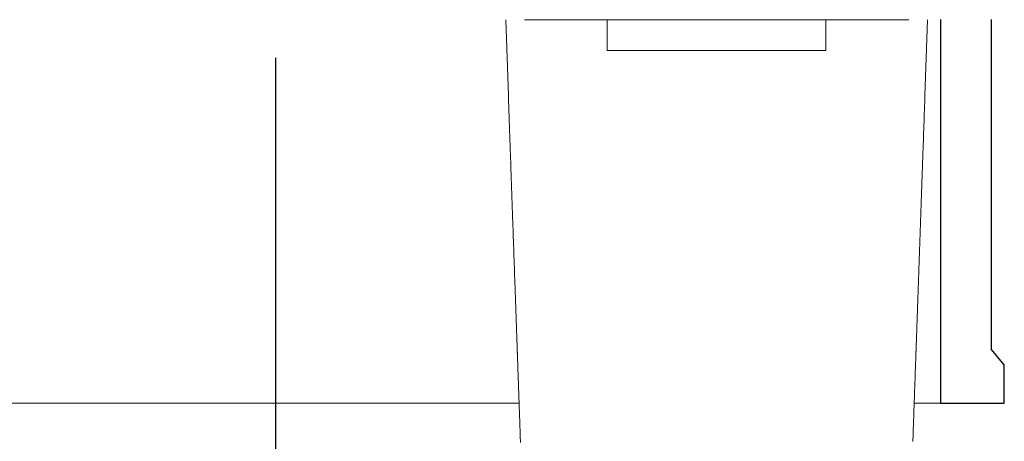
# Model space of a CAD drawing. Extents: x 0 to 1386, y 0 to 2243.
# Drawn here: x 1172 to 1192, y 1157 to 1166 of the extents above; entities that cross this region are included whole.
import ezdxf

# ---------------------------------------------------------------- set-up
doc = ezdxf.new("R2010")
doc.units = 0
for name, color, linetype in [('YKK_11', 7, 'CONTINUOUS'), ('YKK_12', 2, 'CONTINUOUS'), ('YKK_13', 4, 'CONTINUOUS'), ('YKK_D', 6, 'CONTINUOUS')]:
    doc.layers.add(name, color=color, linetype=linetype)

msp = doc.modelspace()

# ---------------------------------------------------------------- linework, layer by layer
at = {"layer": 'YKK_11', "color": 7, "linetype": 'Continuous', "lineweight": 30, "ltscale": 0.5}
for p, q in [((1190.456, 1165.683), (1190.456, 1158.183)), ((1191.456, 1159.228), (1191.456, 1165.683)), ((1191.581, 1159.08), (1191.456, 1159.228)), ((1191.706, 1158.933), (1191.581, 1159.08)), ((1191.706, 1158.183), (1191.706, 1158.933)), ((1190.456, 1158.183), (1191.706, 1158.183))]:
    msp.add_line(p, q, dxfattribs=at)
at = {"layer": 'YKK_12', "color": 2, "linetype": 'Continuous', "lineweight": 13, "ltscale": 1.5}
for p, q in [((1182.218, 1158.183), (1039.635, 1158.183)), ((1190.706, 1158.183), (1189.944, 1158.183))]:
    msp.add_line(p, q, dxfattribs=at)
at = {"layer": 'YKK_13', "color": 4, "linetype": 'Continuous', "lineweight": 13}
for p, q in [((1182.008, 1164.199), (1181.956, 1165.682)), ((1183.943, 1165.682), (1182.326, 1165.682)), ((1183.943, 1165.082), (1183.943, 1165.682)), ((1188.219, 1165.682), (1183.943, 1165.682)), ((1187.956, 1165.682), (1187.956, 1165.683)), ((1188.219, 1165.682), (1188.219, 1165.082)), ((1189.836, 1165.682), (1188.219, 1165.682)), ((1190.206, 1165.682), (1190.154, 1164.199)), ((1188.219, 1165.082), (1183.943, 1165.082)), ((1182.009, 1164.161), (1182.008, 1164.199)), ((1182.01, 1164.123), (1182.009, 1164.161)), ((1182.012, 1164.086), (1182.01, 1164.123)), ((1190.152, 1164.123), (1190.15, 1164.086)), ((1190.153, 1164.161), (1190.152, 1164.123)), ((1190.154, 1164.199), (1190.153, 1164.161)), ((1182.013, 1164.048), (1182.012, 1164.086)), ((1182.014, 1164.01), (1182.013, 1164.048)), ((1182.016, 1163.972), (1182.014, 1164.01)), ((1182.017, 1163.935), (1182.016, 1163.972)), ((1182.018, 1163.897), (1182.017, 1163.935)), ((1190.145, 1163.935), (1190.144, 1163.897)), ((1190.146, 1163.972), (1190.145, 1163.935)), ((1190.148, 1164.01), (1190.146, 1163.972)), ((1190.149, 1164.048), (1190.148, 1164.01)), ((1190.15, 1164.086), (1190.149, 1164.048)), ((1182.02, 1163.859), (1182.018, 1163.897)), ((1182.021, 1163.821), (1182.02, 1163.859)), ((1182.022, 1163.784), (1182.021, 1163.821)), ((1182.024, 1163.746), (1182.022, 1163.784)), ((1182.025, 1163.708), (1182.024, 1163.746)), ((1190.138, 1163.746), (1190.137, 1163.708)), ((1190.14, 1163.784), (1190.138, 1163.746)), ((1190.141, 1163.821), (1190.14, 1163.784)), ((1190.142, 1163.859), (1190.141, 1163.821)), ((1190.144, 1163.897), (1190.142, 1163.859)), ((1182.026, 1163.671), (1182.025, 1163.708)), ((1182.028, 1163.633), (1182.026, 1163.671)), ((1182.029, 1163.595), (1182.028, 1163.633)), ((1182.03, 1163.557), (1182.029, 1163.595)), ((1182.032, 1163.52), (1182.03, 1163.557)), ((1190.132, 1163.557), (1190.13, 1163.52)), ((1190.133, 1163.595), (1190.132, 1163.557)), ((1190.134, 1163.633), (1190.133, 1163.595)), ((1190.136, 1163.671), (1190.134, 1163.633)), ((1190.137, 1163.708), (1190.136, 1163.671)), ((1182.033, 1163.482), (1182.032, 1163.52)), ((1182.034, 1163.444), (1182.033, 1163.482)), ((1182.035, 1163.407), (1182.034, 1163.444)), ((1182.037, 1163.369), (1182.035, 1163.407)), ((1182.038, 1163.331), (1182.037, 1163.369)), ((1190.125, 1163.369), (1190.124, 1163.331)), ((1190.127, 1163.407), (1190.125, 1163.369)), ((1190.128, 1163.444), (1190.127, 1163.407)), ((1190.129, 1163.482), (1190.128, 1163.444)), ((1190.13, 1163.52), (1190.129, 1163.482)), ((1182.039, 1163.293), (1182.038, 1163.331)), ((1182.041, 1163.256), (1182.039, 1163.293)), ((1182.042, 1163.218), (1182.041, 1163.256)), ((1182.043, 1163.18), (1182.042, 1163.218)), ((1182.045, 1163.143), (1182.043, 1163.18)), ((1190.119, 1163.18), (1190.117, 1163.143)), ((1190.12, 1163.218), (1190.119, 1163.18)), ((1190.121, 1163.256), (1190.12, 1163.218)), ((1190.123, 1163.293), (1190.121, 1163.256)), ((1190.124, 1163.331), (1190.123, 1163.293)), ((1182.046, 1163.105), (1182.045, 1163.143)), ((1182.047, 1163.067), (1182.046, 1163.105)), ((1182.049, 1163.03), (1182.047, 1163.067)), ((1182.05, 1162.992), (1182.049, 1163.03)), ((1182.051, 1162.954), (1182.05, 1162.992)), ((1182.053, 1162.917), (1182.051, 1162.954)), ((1190.111, 1162.954), (1190.109, 1162.917)), ((1190.112, 1162.992), (1190.111, 1162.954)), ((1190.113, 1163.03), (1190.112, 1162.992)), ((1190.115, 1163.067), (1190.113, 1163.03)), ((1190.116, 1163.105), (1190.115, 1163.067)), ((1190.117, 1163.143), (1190.116, 1163.105)), ((1182.054, 1162.879), (1182.053, 1162.917)), ((1182.055, 1162.841), (1182.054, 1162.879)), ((1182.057, 1162.803), (1182.055, 1162.841)), ((1182.058, 1162.766), (1182.057, 1162.803)), ((1182.059, 1162.728), (1182.058, 1162.766)), ((1190.104, 1162.766), (1190.103, 1162.728)), ((1190.105, 1162.803), (1190.104, 1162.766)), ((1190.107, 1162.841), (1190.105, 1162.803)), ((1190.108, 1162.879), (1190.107, 1162.841)), ((1190.109, 1162.917), (1190.108, 1162.879)), ((1182.06, 1162.69), (1182.059, 1162.728)), ((1182.062, 1162.653), (1182.06, 1162.69)), ((1182.063, 1162.615), (1182.062, 1162.653)), ((1182.064, 1162.577), (1182.063, 1162.615)), ((1182.066, 1162.54), (1182.064, 1162.577)), ((1190.098, 1162.577), (1190.096, 1162.54)), ((1190.099, 1162.615), (1190.098, 1162.577)), ((1190.1, 1162.653), (1190.099, 1162.615)), ((1190.102, 1162.69), (1190.1, 1162.653)), ((1190.103, 1162.728), (1190.102, 1162.69)), ((1182.067, 1162.502), (1182.066, 1162.54)), ((1182.068, 1162.464), (1182.067, 1162.502)), ((1182.07, 1162.427), (1182.068, 1162.464)), ((1182.071, 1162.389), (1182.07, 1162.427)), ((1182.072, 1162.351), (1182.071, 1162.389)), ((1190.091, 1162.389), (1190.09, 1162.351)), ((1190.092, 1162.427), (1190.091, 1162.389)), ((1190.094, 1162.464), (1190.092, 1162.427)), ((1190.095, 1162.502), (1190.094, 1162.464)), ((1190.096, 1162.54), (1190.095, 1162.502)), ((1182.074, 1162.314), (1182.072, 1162.351)), ((1182.075, 1162.276), (1182.074, 1162.314)), ((1182.076, 1162.238), (1182.075, 1162.276)), ((1182.078, 1162.201), (1182.076, 1162.238)), ((1182.079, 1162.163), (1182.078, 1162.201)), ((1190.084, 1162.201), (1190.083, 1162.163)), ((1190.086, 1162.238), (1190.084, 1162.201)), ((1190.087, 1162.276), (1190.086, 1162.238)), ((1190.088, 1162.314), (1190.087, 1162.276)), ((1190.09, 1162.351), (1190.088, 1162.314)), ((1182.08, 1162.125), (1182.079, 1162.163)), ((1182.082, 1162.088), (1182.08, 1162.125)), ((1182.083, 1162.05), (1182.082, 1162.088)), ((1182.084, 1162.013), (1182.083, 1162.05)), ((1182.085, 1161.975), (1182.084, 1162.013)), ((1190.078, 1162.013), (1190.077, 1161.975)), ((1190.079, 1162.05), (1190.078, 1162.013)), ((1190.08, 1162.088), (1190.079, 1162.05)), ((1190.082, 1162.125), (1190.08, 1162.088)), ((1190.083, 1162.163), (1190.082, 1162.125)), ((1182.087, 1161.937), (1182.085, 1161.975)), ((1182.088, 1161.9), (1182.087, 1161.937)), ((1182.089, 1161.862), (1182.088, 1161.9)), ((1182.091, 1161.824), (1182.089, 1161.862)), ((1182.092, 1161.787), (1182.091, 1161.824)), ((1190.071, 1161.824), (1190.07, 1161.787)), ((1190.073, 1161.862), (1190.071, 1161.824)), ((1190.074, 1161.9), (1190.073, 1161.862)), ((1190.075, 1161.937), (1190.074, 1161.9)), ((1190.077, 1161.975), (1190.075, 1161.937)), ((1182.093, 1161.749), (1182.092, 1161.787)), ((1182.095, 1161.711), (1182.093, 1161.749)), ((1182.096, 1161.674), (1182.095, 1161.711)), ((1182.097, 1161.636), (1182.096, 1161.674)), ((1182.099, 1161.598), (1182.097, 1161.636)), ((1190.065, 1161.636), (1190.063, 1161.598)), ((1190.066, 1161.674), (1190.065, 1161.636)), ((1190.067, 1161.711), (1190.066, 1161.674)), ((1190.069, 1161.749), (1190.067, 1161.711)), ((1190.07, 1161.787), (1190.069, 1161.749)), ((1182.1, 1161.561), (1182.099, 1161.598)), ((1182.101, 1161.523), (1182.1, 1161.561)), ((1182.103, 1161.486), (1182.101, 1161.523)), ((1182.104, 1161.448), (1182.103, 1161.486)), ((1182.105, 1161.41), (1182.104, 1161.448)), ((1190.058, 1161.448), (1190.057, 1161.41)), ((1190.059, 1161.486), (1190.058, 1161.448)), ((1190.061, 1161.523), (1190.059, 1161.486)), ((1190.062, 1161.561), (1190.061, 1161.523)), ((1190.063, 1161.598), (1190.062, 1161.561)), ((1182.107, 1161.373), (1182.105, 1161.41)), ((1182.108, 1161.335), (1182.107, 1161.373)), ((1182.109, 1161.297), (1182.108, 1161.335)), ((1182.11, 1161.26), (1182.109, 1161.297)), ((1182.112, 1161.222), (1182.11, 1161.26)), ((1182.113, 1161.185), (1182.112, 1161.222)), ((1190.05, 1161.222), (1190.049, 1161.185)), ((1190.052, 1161.26), (1190.05, 1161.222)), ((1190.053, 1161.297), (1190.052, 1161.26)), ((1190.054, 1161.335), (1190.053, 1161.297)), ((1190.055, 1161.373), (1190.054, 1161.335)), ((1190.057, 1161.41), (1190.055, 1161.373)), ((1182.114, 1161.147), (1182.113, 1161.185)), ((1182.116, 1161.109), (1182.114, 1161.147)), ((1182.117, 1161.072), (1182.116, 1161.109)), ((1182.118, 1161.034), (1182.117, 1161.072)), ((1182.12, 1160.997), (1182.118, 1161.034)), ((1190.044, 1161.034), (1190.042, 1160.997)), ((1190.045, 1161.072), (1190.044, 1161.034)), ((1190.046, 1161.109), (1190.045, 1161.072)), ((1190.048, 1161.147), (1190.046, 1161.109)), ((1190.049, 1161.185), (1190.048, 1161.147)), ((1182.121, 1160.959), (1182.12, 1160.997)), ((1182.122, 1160.921), (1182.121, 1160.959)), ((1182.124, 1160.884), (1182.122, 1160.921)), ((1182.125, 1160.846), (1182.124, 1160.884)), ((1182.126, 1160.809), (1182.125, 1160.846)), ((1190.037, 1160.846), (1190.036, 1160.809)), ((1190.038, 1160.884), (1190.037, 1160.846)), ((1190.04, 1160.921), (1190.038, 1160.884)), ((1190.041, 1160.959), (1190.04, 1160.921)), ((1190.042, 1160.997), (1190.041, 1160.959)), ((1182.128, 1160.771), (1182.126, 1160.809)), ((1182.129, 1160.733), (1182.128, 1160.771)), ((1182.13, 1160.696), (1182.129, 1160.733)), ((1182.131, 1160.658), (1182.13, 1160.696)), ((1182.133, 1160.621), (1182.131, 1160.658)), ((1190.031, 1160.658), (1190.029, 1160.621)), ((1190.032, 1160.696), (1190.031, 1160.658)), ((1190.033, 1160.733), (1190.032, 1160.696)), ((1190.034, 1160.771), (1190.033, 1160.733)), ((1190.036, 1160.809), (1190.034, 1160.771)), ((1182.134, 1160.583), (1182.133, 1160.621)), ((1182.135, 1160.545), (1182.134, 1160.583)), ((1182.137, 1160.508), (1182.135, 1160.545)), ((1182.138, 1160.47), (1182.137, 1160.508)), ((1182.139, 1160.433), (1182.138, 1160.47)), ((1190.024, 1160.47), (1190.023, 1160.433)), ((1190.025, 1160.508), (1190.024, 1160.47)), ((1190.027, 1160.545), (1190.025, 1160.508)), ((1190.028, 1160.583), (1190.027, 1160.545)), ((1190.029, 1160.621), (1190.028, 1160.583)), ((1182.141, 1160.395), (1182.139, 1160.433)), ((1182.142, 1160.358), (1182.141, 1160.395)), ((1182.143, 1160.32), (1182.142, 1160.358)), ((1182.145, 1160.282), (1182.143, 1160.32)), ((1182.146, 1160.245), (1182.145, 1160.282)), ((1190.017, 1160.282), (1190.016, 1160.245)), ((1190.019, 1160.32), (1190.017, 1160.282)), ((1190.02, 1160.358), (1190.019, 1160.32)), ((1190.021, 1160.395), (1190.02, 1160.358)), ((1190.023, 1160.433), (1190.021, 1160.395)), ((1182.147, 1160.207), (1182.146, 1160.245)), ((1182.149, 1160.17), (1182.147, 1160.207)), ((1182.15, 1160.132), (1182.149, 1160.17)), ((1182.151, 1160.095), (1182.15, 1160.132)), ((1182.152, 1160.057), (1182.151, 1160.095)), ((1190.011, 1160.095), (1190.01, 1160.057)), ((1190.012, 1160.132), (1190.011, 1160.095)), ((1190.013, 1160.17), (1190.012, 1160.132)), ((1190.015, 1160.207), (1190.013, 1160.17)), ((1190.016, 1160.245), (1190.015, 1160.207)), ((1182.154, 1160.019), (1182.152, 1160.057)), ((1182.155, 1159.982), (1182.154, 1160.019)), ((1182.156, 1159.944), (1182.155, 1159.982)), ((1182.158, 1159.907), (1182.156, 1159.944)), ((1182.159, 1159.869), (1182.158, 1159.907)), ((1190.004, 1159.907), (1190.003, 1159.869)), ((1190.006, 1159.944), (1190.004, 1159.907)), ((1190.007, 1159.982), (1190.006, 1159.944)), ((1190.008, 1160.019), (1190.007, 1159.982)), ((1190.01, 1160.057), (1190.008, 1160.019)), ((1182.16, 1159.832), (1182.159, 1159.869)), ((1182.162, 1159.794), (1182.16, 1159.832)), ((1182.163, 1159.757), (1182.162, 1159.794)), ((1182.164, 1159.719), (1182.163, 1159.757)), ((1182.166, 1159.681), (1182.164, 1159.719)), ((1182.167, 1159.644), (1182.166, 1159.681)), ((1189.996, 1159.681), (1189.995, 1159.644)), ((1189.998, 1159.719), (1189.996, 1159.681)), ((1189.999, 1159.757), (1189.998, 1159.719)), ((1190, 1159.794), (1189.999, 1159.757)), ((1190.002, 1159.832), (1190, 1159.794)), ((1190.003, 1159.869), (1190.002, 1159.832)), ((1182.168, 1159.606), (1182.167, 1159.644)), ((1182.169, 1159.569), (1182.168, 1159.606)), ((1182.171, 1159.531), (1182.169, 1159.569)), ((1182.172, 1159.494), (1182.171, 1159.531)), ((1182.173, 1159.456), (1182.172, 1159.494)), ((1189.99, 1159.494), (1189.989, 1159.456)), ((1189.991, 1159.531), (1189.99, 1159.494)), ((1189.993, 1159.569), (1189.991, 1159.531)), ((1189.994, 1159.606), (1189.993, 1159.569)), ((1189.995, 1159.644), (1189.994, 1159.606)), ((1182.175, 1159.419), (1182.173, 1159.456)), ((1182.175, 1159.417), (1182.175, 1159.419)), ((1182.175, 1159.414), (1182.175, 1159.417)), ((1182.175, 1159.412), (1182.175, 1159.414)), ((1182.175, 1159.41), (1182.175, 1159.412)), ((1182.175, 1159.408), (1182.175, 1159.41)), ((1182.175, 1159.406), (1182.175, 1159.408)), ((1182.175, 1159.404), (1182.175, 1159.406)), ((1182.175, 1159.402), (1182.175, 1159.404)), ((1182.175, 1159.399), (1182.175, 1159.402)), ((1182.175, 1159.397), (1182.175, 1159.399)), ((1182.176, 1159.395), (1182.175, 1159.397)), ((1182.176, 1159.393), (1182.176, 1159.395)), ((1182.176, 1159.391), (1182.176, 1159.393)), ((1182.176, 1159.389), (1182.176, 1159.391)), ((1182.176, 1159.387), (1182.176, 1159.389)), ((1182.176, 1159.385), (1182.176, 1159.387)), ((1182.176, 1159.382), (1182.176, 1159.385)), ((1182.176, 1159.38), (1182.176, 1159.382)), ((1182.176, 1159.378), (1182.176, 1159.38)), ((1182.176, 1159.376), (1182.176, 1159.378)), ((1182.176, 1159.374), (1182.176, 1159.376)), ((1182.176, 1159.372), (1182.176, 1159.374)), ((1182.176, 1159.37), (1182.176, 1159.372)), ((1182.177, 1159.368), (1182.176, 1159.37)), ((1182.177, 1159.366), (1182.177, 1159.368)), ((1182.177, 1159.364), (1182.177, 1159.366)), ((1182.177, 1159.361), (1182.177, 1159.364)), ((1182.177, 1159.359), (1182.177, 1159.361)), ((1182.177, 1159.357), (1182.177, 1159.359)), ((1182.177, 1159.355), (1182.177, 1159.357)), ((1182.177, 1159.353), (1182.177, 1159.355)), ((1182.177, 1159.351), (1182.177, 1159.353)), ((1182.177, 1159.349), (1182.177, 1159.351)), ((1182.177, 1159.347), (1182.177, 1159.349)), ((1182.177, 1159.345), (1182.177, 1159.347)), ((1182.177, 1159.343), (1182.177, 1159.345)), ((1182.177, 1159.341), (1182.177, 1159.343)), ((1182.178, 1159.339), (1182.177, 1159.341)), ((1182.178, 1159.337), (1182.178, 1159.339)), ((1182.178, 1159.335), (1182.178, 1159.337)), ((1182.178, 1159.332), (1182.178, 1159.335)), ((1182.178, 1159.33), (1182.178, 1159.332)), ((1182.178, 1159.328), (1182.178, 1159.33)), ((1182.178, 1159.326), (1182.178, 1159.328)), ((1182.178, 1159.324), (1182.178, 1159.326)), ((1182.178, 1159.322), (1182.178, 1159.324)), ((1182.178, 1159.32), (1182.178, 1159.322)), ((1182.178, 1159.318), (1182.178, 1159.32)), ((1182.178, 1159.316), (1182.178, 1159.318)), ((1182.178, 1159.314), (1182.178, 1159.316)), ((1182.178, 1159.312), (1182.178, 1159.314)), ((1182.179, 1159.31), (1182.178, 1159.312)), ((1182.179, 1159.308), (1182.179, 1159.31)), ((1182.179, 1159.306), (1182.179, 1159.308)), ((1182.179, 1159.304), (1182.179, 1159.306)), ((1182.179, 1159.302), (1182.179, 1159.304)), ((1182.179, 1159.3), (1182.179, 1159.302)), ((1182.179, 1159.298), (1182.179, 1159.3)), ((1182.179, 1159.296), (1182.179, 1159.298)), ((1182.179, 1159.294), (1182.179, 1159.296)), ((1189.985, 1159.34), (1189.982, 1159.254)), ((1189.984, 1159.312), (1189.983, 1159.309)), ((1189.983, 1159.309), (1189.983, 1159.307)), ((1189.983, 1159.307), (1189.983, 1159.304)), ((1189.983, 1159.304), (1189.983, 1159.301)), ((1189.983, 1159.301), (1189.983, 1159.298)), ((1189.983, 1159.298), (1189.983, 1159.296)), ((1189.983, 1159.296), (1189.983, 1159.293)), ((1189.985, 1159.342), (1189.984, 1159.339)), ((1189.984, 1159.339), (1189.984, 1159.337)), ((1189.984, 1159.337), (1189.984, 1159.334)), ((1189.984, 1159.334), (1189.984, 1159.331)), ((1189.984, 1159.331), (1189.984, 1159.328)), ((1189.984, 1159.328), (1189.984, 1159.326)), ((1189.984, 1159.326), (1189.984, 1159.323)), ((1189.984, 1159.323), (1189.984, 1159.32)), ((1189.984, 1159.32), (1189.984, 1159.317)), ((1189.984, 1159.317), (1189.984, 1159.315)), ((1189.984, 1159.315), (1189.984, 1159.312)), ((1189.986, 1159.37), (1189.985, 1159.367)), ((1189.985, 1159.367), (1189.985, 1159.365)), ((1189.985, 1159.365), (1189.985, 1159.362)), ((1189.985, 1159.362), (1189.985, 1159.359)), ((1189.985, 1159.359), (1189.985, 1159.356)), ((1189.985, 1159.356), (1189.985, 1159.353)), ((1189.985, 1159.353), (1189.985, 1159.351)), ((1189.985, 1159.351), (1189.985, 1159.348)), ((1189.985, 1159.348), (1189.985, 1159.345)), ((1189.985, 1159.345), (1189.985, 1159.342)), ((1189.987, 1159.399), (1189.986, 1159.396)), ((1189.986, 1159.396), (1189.986, 1159.393)), ((1189.986, 1159.393), (1189.986, 1159.39)), ((1189.986, 1159.39), (1189.986, 1159.387)), ((1189.986, 1159.387), (1189.986, 1159.384)), ((1189.986, 1159.384), (1189.986, 1159.382)), ((1189.986, 1159.382), (1189.986, 1159.379)), ((1189.986, 1159.379), (1189.986, 1159.376)), ((1189.986, 1159.376), (1189.986, 1159.373)), ((1189.986, 1159.373), (1189.986, 1159.37)), ((1189.989, 1159.456), (1189.987, 1159.419)), ((1189.987, 1159.419), (1189.987, 1159.416)), ((1189.987, 1159.416), (1189.987, 1159.413)), ((1189.987, 1159.413), (1189.987, 1159.41)), ((1189.987, 1159.41), (1189.987, 1159.407)), ((1189.987, 1159.407), (1189.987, 1159.404)), ((1189.987, 1159.404), (1189.987, 1159.401)), ((1189.987, 1159.401), (1189.987, 1159.399)), ((1182.179, 1159.292), (1182.179, 1159.294)), ((1182.179, 1159.29), (1182.179, 1159.292)), ((1182.179, 1159.288), (1182.179, 1159.29)), ((1182.179, 1159.286), (1182.179, 1159.288)), ((1182.179, 1159.284), (1182.179, 1159.286)), ((1182.18, 1159.282), (1182.179, 1159.284)), ((1182.18, 1159.28), (1182.18, 1159.282)), ((1182.18, 1159.278), (1182.18, 1159.28)), ((1182.18, 1159.276), (1182.18, 1159.278)), ((1182.18, 1159.274), (1182.18, 1159.276)), ((1182.18, 1159.272), (1182.18, 1159.274)), ((1182.18, 1159.27), (1182.18, 1159.272)), ((1182.18, 1159.268), (1182.18, 1159.27)), ((1182.18, 1159.266), (1182.18, 1159.268)), ((1182.18, 1159.264), (1182.18, 1159.266)), ((1182.18, 1159.262), (1182.18, 1159.264)), ((1182.18, 1159.26), (1182.18, 1159.262)), ((1182.18, 1159.258), (1182.18, 1159.26)), ((1182.18, 1159.256), (1182.18, 1159.258)), ((1182.18, 1159.254), (1182.18, 1159.256)), ((1182.181, 1159.253), (1182.18, 1159.254)), ((1182.181, 1159.251), (1182.181, 1159.253)), ((1182.181, 1159.249), (1182.181, 1159.251)), ((1182.181, 1159.247), (1182.181, 1159.249)), ((1182.181, 1159.245), (1182.181, 1159.247)), ((1182.181, 1159.243), (1182.181, 1159.245)), ((1182.181, 1159.241), (1182.181, 1159.243)), ((1182.181, 1159.239), (1182.181, 1159.241)), ((1182.181, 1159.237), (1182.181, 1159.239)), ((1182.181, 1159.235), (1182.181, 1159.237)), ((1182.181, 1159.233), (1182.181, 1159.235)), ((1182.181, 1159.232), (1182.181, 1159.233)), ((1182.181, 1159.23), (1182.181, 1159.232)), ((1182.181, 1159.228), (1182.181, 1159.23)), ((1182.181, 1159.226), (1182.181, 1159.228)), ((1182.182, 1159.224), (1182.181, 1159.226)), ((1182.182, 1159.222), (1182.182, 1159.224)), ((1182.182, 1159.22), (1182.182, 1159.222)), ((1182.182, 1159.219), (1182.182, 1159.22)), ((1182.182, 1159.217), (1182.182, 1159.219)), ((1182.182, 1159.215), (1182.182, 1159.217)), ((1182.182, 1159.213), (1182.182, 1159.215)), ((1182.182, 1159.211), (1182.182, 1159.213)), ((1182.182, 1159.209), (1182.182, 1159.211)), ((1182.182, 1159.208), (1182.182, 1159.209)), ((1182.182, 1159.206), (1182.182, 1159.208)), ((1182.182, 1159.204), (1182.182, 1159.206)), ((1182.182, 1159.202), (1182.182, 1159.204)), ((1182.182, 1159.2), (1182.182, 1159.202)), ((1182.182, 1159.199), (1182.182, 1159.2)), ((1182.182, 1159.197), (1182.182, 1159.199)), ((1182.183, 1159.195), (1182.182, 1159.197)), ((1182.183, 1159.193), (1182.183, 1159.195)), ((1182.183, 1159.191), (1182.183, 1159.193)), ((1182.183, 1159.19), (1182.183, 1159.191)), ((1182.183, 1159.188), (1182.183, 1159.19)), ((1182.183, 1159.186), (1182.183, 1159.188)), ((1182.183, 1159.184), (1182.183, 1159.186)), ((1182.183, 1159.183), (1182.183, 1159.184)), ((1182.183, 1159.181), (1182.183, 1159.183)), ((1182.183, 1159.179), (1182.183, 1159.181)), ((1182.183, 1159.177), (1182.183, 1159.179)), ((1182.183, 1159.176), (1182.183, 1159.177)), ((1182.183, 1159.174), (1182.183, 1159.176)), ((1182.183, 1159.172), (1182.183, 1159.174)), ((1182.183, 1159.171), (1182.183, 1159.172)), ((1182.183, 1159.169), (1182.183, 1159.171)), ((1182.184, 1159.167), (1182.183, 1159.169)), ((1182.184, 1159.166), (1182.184, 1159.167)), ((1182.184, 1159.164), (1182.184, 1159.166)), ((1182.184, 1159.162), (1182.184, 1159.164)), ((1182.184, 1159.161), (1182.184, 1159.162)), ((1182.184, 1159.159), (1182.184, 1159.161)), ((1182.184, 1159.157), (1182.184, 1159.159)), ((1182.184, 1159.156), (1182.184, 1159.157)), ((1182.184, 1159.154), (1182.184, 1159.156)), ((1182.184, 1159.152), (1182.184, 1159.154)), ((1182.184, 1159.151), (1182.184, 1159.152)), ((1182.184, 1159.149), (1182.184, 1159.151)), ((1182.184, 1159.147), (1182.184, 1159.149)), ((1182.184, 1159.146), (1182.184, 1159.147)), ((1182.184, 1159.144), (1182.184, 1159.146)), ((1182.184, 1159.143), (1182.184, 1159.144)), ((1182.184, 1159.141), (1182.184, 1159.143)), ((1182.184, 1159.14), (1182.184, 1159.141)), ((1182.185, 1159.138), (1182.184, 1159.14)), ((1182.185, 1159.136), (1182.185, 1159.138)), ((1182.185, 1159.135), (1182.185, 1159.136)), ((1182.185, 1159.133), (1182.185, 1159.135)), ((1182.185, 1159.132), (1182.185, 1159.133)), ((1182.185, 1159.13), (1182.185, 1159.132)), ((1182.185, 1159.129), (1182.185, 1159.13)), ((1182.185, 1159.127), (1182.185, 1159.129)), ((1182.185, 1159.126), (1182.185, 1159.127)), ((1182.185, 1159.124), (1182.185, 1159.126)), ((1182.185, 1159.123), (1182.185, 1159.124)), ((1182.185, 1159.121), (1182.185, 1159.123)), ((1182.185, 1159.12), (1182.185, 1159.121)), ((1182.185, 1159.118), (1182.185, 1159.12)), ((1182.185, 1159.117), (1182.185, 1159.118)), ((1182.185, 1159.115), (1182.185, 1159.117)), ((1182.185, 1159.114), (1182.185, 1159.115)), ((1182.185, 1159.112), (1182.185, 1159.114)), ((1182.185, 1159.111), (1182.185, 1159.112)), ((1182.186, 1159.109), (1182.185, 1159.111)), ((1182.186, 1159.108), (1182.186, 1159.109)), ((1182.186, 1159.106), (1182.186, 1159.108)), ((1182.186, 1159.105), (1182.186, 1159.106)), ((1182.186, 1159.104), (1182.186, 1159.105)), ((1182.186, 1159.102), (1182.186, 1159.104)), ((1182.186, 1159.101), (1182.186, 1159.102)), ((1189.977, 1159.112), (1189.976, 1159.11)), ((1189.976, 1159.11), (1189.976, 1159.108)), ((1189.976, 1159.108), (1189.976, 1159.106)), ((1189.976, 1159.106), (1189.976, 1159.104)), ((1189.976, 1159.104), (1189.976, 1159.102)), ((1189.976, 1159.102), (1189.976, 1159.101)), ((1189.978, 1159.14), (1189.977, 1159.138)), ((1189.977, 1159.138), (1189.977, 1159.136)), ((1189.977, 1159.136), (1189.977, 1159.134)), ((1189.977, 1159.134), (1189.977, 1159.132)), ((1189.977, 1159.132), (1189.977, 1159.13)), ((1189.977, 1159.13), (1189.977, 1159.128)), ((1189.977, 1159.128), (1189.977, 1159.126)), ((1189.977, 1159.126), (1189.977, 1159.124)), ((1189.977, 1159.124), (1189.977, 1159.122)), ((1189.977, 1159.122), (1189.977, 1159.12)), ((1189.977, 1159.12), (1189.977, 1159.118)), ((1189.977, 1159.118), (1189.977, 1159.116)), ((1189.977, 1159.116), (1189.977, 1159.114)), ((1189.977, 1159.114), (1189.977, 1159.112)), ((1189.979, 1159.169), (1189.978, 1159.166)), ((1189.978, 1159.166), (1189.978, 1159.164)), ((1189.978, 1159.164), (1189.978, 1159.162)), ((1189.978, 1159.162), (1189.978, 1159.16)), ((1189.978, 1159.16), (1189.978, 1159.157)), ((1189.978, 1159.157), (1189.978, 1159.155)), ((1189.978, 1159.155), (1189.978, 1159.153)), ((1189.978, 1159.153), (1189.978, 1159.151)), ((1189.978, 1159.151), (1189.978, 1159.149)), ((1189.978, 1159.149), (1189.978, 1159.147)), ((1189.978, 1159.147), (1189.978, 1159.144)), ((1189.978, 1159.144), (1189.978, 1159.142)), ((1189.978, 1159.142), (1189.978, 1159.14)), ((1189.98, 1159.196), (1189.979, 1159.194)), ((1189.979, 1159.194), (1189.979, 1159.192)), ((1189.979, 1159.192), (1189.979, 1159.189)), ((1189.979, 1159.189), (1189.979, 1159.187)), ((1189.979, 1159.187), (1189.979, 1159.185)), ((1189.979, 1159.185), (1189.979, 1159.182)), ((1189.979, 1159.182), (1189.979, 1159.18)), ((1189.979, 1159.18), (1189.979, 1159.178)), ((1189.979, 1159.178), (1189.979, 1159.175)), ((1189.979, 1159.175), (1189.979, 1159.173)), ((1189.979, 1159.173), (1189.979, 1159.171)), ((1189.979, 1159.171), (1189.979, 1159.169)), ((1189.981, 1159.226), (1189.98, 1159.223)), ((1189.98, 1159.223), (1189.98, 1159.221)), ((1189.98, 1159.221), (1189.98, 1159.218)), ((1189.98, 1159.218), (1189.98, 1159.216)), ((1189.98, 1159.216), (1189.98, 1159.213)), ((1189.98, 1159.213), (1189.98, 1159.211)), ((1189.98, 1159.211), (1189.98, 1159.208)), ((1189.98, 1159.208), (1189.98, 1159.206)), ((1189.98, 1159.206), (1189.98, 1159.204)), ((1189.98, 1159.204), (1189.98, 1159.201)), ((1189.98, 1159.201), (1189.98, 1159.199)), ((1189.98, 1159.199), (1189.98, 1159.196)), ((1189.982, 1159.256), (1189.981, 1159.254)), ((1189.981, 1159.254), (1189.981, 1159.251)), ((1189.981, 1159.251), (1189.981, 1159.248)), ((1189.981, 1159.248), (1189.981, 1159.246)), ((1189.981, 1159.246), (1189.981, 1159.243)), ((1189.981, 1159.243), (1189.981, 1159.241)), ((1189.981, 1159.241), (1189.981, 1159.238)), ((1189.981, 1159.238), (1189.981, 1159.236)), ((1189.981, 1159.236), (1189.981, 1159.233)), ((1189.981, 1159.233), (1189.981, 1159.231)), ((1189.981, 1159.231), (1189.981, 1159.228)), ((1189.981, 1159.228), (1189.981, 1159.226)), ((1189.983, 1159.282), (1189.982, 1159.28)), ((1189.982, 1159.28), (1189.982, 1159.277)), ((1189.982, 1159.277), (1189.982, 1159.274)), ((1189.982, 1159.274), (1189.982, 1159.272)), ((1189.982, 1159.272), (1189.982, 1159.269)), ((1189.982, 1159.269), (1189.982, 1159.267)), ((1189.982, 1159.267), (1189.982, 1159.264)), ((1189.982, 1159.264), (1189.982, 1159.261)), ((1189.982, 1159.261), (1189.982, 1159.259)), ((1189.982, 1159.259), (1189.982, 1159.256)), ((1189.983, 1159.293), (1189.983, 1159.29)), ((1189.983, 1159.29), (1189.983, 1159.288)), ((1189.983, 1159.288), (1189.983, 1159.285)), ((1189.983, 1159.285), (1189.983, 1159.282)), ((1182.186, 1159.099), (1182.186, 1159.101)), ((1182.186, 1159.098), (1182.186, 1159.099)), ((1182.186, 1159.097), (1182.186, 1159.098)), ((1182.186, 1159.095), (1182.186, 1159.097)), ((1182.186, 1159.094), (1182.186, 1159.095)), ((1182.186, 1159.093), (1182.186, 1159.094)), ((1182.186, 1159.091), (1182.186, 1159.093)), ((1182.186, 1159.09), (1182.186, 1159.091)), ((1182.186, 1159.089), (1182.186, 1159.09)), ((1182.186, 1159.087), (1182.186, 1159.089)), ((1182.186, 1159.086), (1182.186, 1159.087)), ((1182.186, 1159.085), (1182.186, 1159.086)), ((1182.186, 1159.083), (1182.186, 1159.085)), ((1182.186, 1159.082), (1182.186, 1159.083)), ((1182.187, 1159.081), (1182.186, 1159.082)), ((1182.187, 1159.079), (1182.187, 1159.081)), ((1182.187, 1159.078), (1182.187, 1159.079)), ((1182.187, 1159.077), (1182.187, 1159.078)), ((1182.187, 1159.076), (1182.187, 1159.077)), ((1182.187, 1159.074), (1182.187, 1159.076)), ((1182.187, 1159.073), (1182.187, 1159.074)), ((1182.187, 1159.072), (1182.187, 1159.073)), ((1182.187, 1159.071), (1182.187, 1159.072)), ((1182.187, 1159.069), (1182.187, 1159.071)), ((1182.187, 1159.068), (1182.187, 1159.069)), ((1182.187, 1159.067), (1182.187, 1159.068)), ((1182.187, 1159.066), (1182.187, 1159.067)), ((1182.187, 1159.065), (1182.187, 1159.066)), ((1182.187, 1159.063), (1182.187, 1159.065)), ((1182.187, 1159.062), (1182.187, 1159.063)), ((1182.187, 1159.061), (1182.187, 1159.062)), ((1182.187, 1159.06), (1182.187, 1159.061)), ((1182.187, 1159.059), (1182.187, 1159.06)), ((1182.187, 1159.058), (1182.187, 1159.059)), ((1182.187, 1159.056), (1182.187, 1159.058)), ((1182.187, 1159.055), (1182.187, 1159.056)), ((1182.187, 1159.054), (1182.187, 1159.055)), ((1182.188, 1159.053), (1182.187, 1159.054)), ((1182.188, 1159.052), (1182.188, 1159.053)), ((1182.188, 1159.051), (1182.188, 1159.052)), ((1182.188, 1159.05), (1182.188, 1159.051)), ((1182.188, 1159.049), (1182.188, 1159.05)), ((1182.188, 1159.048), (1182.188, 1159.049)), ((1182.188, 1159.047), (1182.188, 1159.048)), ((1182.188, 1159.046), (1182.188, 1159.047)), ((1182.188, 1159.045), (1182.188, 1159.046)), ((1182.188, 1159.044), (1182.188, 1159.045)), ((1182.188, 1159.043), (1182.188, 1159.044)), ((1182.188, 1159.041), (1182.188, 1159.043)), ((1182.188, 1159.04), (1182.188, 1159.041)), ((1182.188, 1159.039), (1182.188, 1159.04)), ((1182.188, 1159.038), (1182.188, 1159.039)), ((1182.188, 1159.038), (1182.188, 1159.038)), ((1182.188, 1159.037), (1182.188, 1159.038)), ((1182.188, 1159.036), (1182.188, 1159.037)), ((1182.188, 1159.035), (1182.188, 1159.036)), ((1182.188, 1159.034), (1182.188, 1159.035)), ((1182.188, 1159.033), (1182.188, 1159.034)), ((1182.188, 1159.032), (1182.188, 1159.033)), ((1182.188, 1159.031), (1182.188, 1159.032)), ((1182.188, 1159.03), (1182.188, 1159.031)), ((1182.188, 1159.029), (1182.188, 1159.03)), ((1182.188, 1159.028), (1182.188, 1159.029)), ((1182.188, 1159.027), (1182.188, 1159.028)), ((1182.188, 1159.026), (1182.188, 1159.027)), ((1182.188, 1159.026), (1182.188, 1159.026)), ((1182.188, 1159.025), (1182.188, 1159.026)), ((1182.189, 1159.024), (1182.188, 1159.025)), ((1182.189, 1159.023), (1182.189, 1159.024)), ((1182.189, 1159.022), (1182.189, 1159.023)), ((1182.189, 1159.021), (1182.189, 1159.022)), ((1182.189, 1159.021), (1182.189, 1159.021)), ((1182.189, 1159.02), (1182.189, 1159.021)), ((1182.189, 1159.019), (1182.189, 1159.02)), ((1182.189, 1159.018), (1182.189, 1159.019)), ((1182.189, 1159.017), (1182.189, 1159.018)), ((1182.189, 1159.017), (1182.189, 1159.017)), ((1182.189, 1159.016), (1182.189, 1159.017)), ((1182.189, 1159.015), (1182.189, 1159.016)), ((1182.189, 1159.014), (1182.189, 1159.015)), ((1182.189, 1159.014), (1182.189, 1159.014)), ((1182.189, 1159.013), (1182.189, 1159.014)), ((1182.189, 1159.012), (1182.189, 1159.013)), ((1182.189, 1159.011), (1182.189, 1159.012)), ((1182.19, 1158.976), (1182.189, 1159.011)), ((1182.191, 1158.942), (1182.19, 1158.976)), ((1182.193, 1158.907), (1182.191, 1158.942)), ((1189.97, 1158.927), (1189.969, 1158.9)), ((1189.971, 1158.955), (1189.97, 1158.927)), ((1189.972, 1158.983), (1189.971, 1158.955)), ((1189.973, 1159.011), (1189.972, 1158.983)), ((1189.974, 1159.025), (1189.973, 1159.024)), ((1189.973, 1159.024), (1189.973, 1159.023)), ((1189.973, 1159.023), (1189.973, 1159.022)), ((1189.973, 1159.022), (1189.973, 1159.021)), ((1189.973, 1159.021), (1189.973, 1159.019)), ((1189.973, 1159.019), (1189.973, 1159.018)), ((1189.973, 1159.018), (1189.973, 1159.017)), ((1189.973, 1159.017), (1189.973, 1159.016)), ((1189.973, 1159.016), (1189.973, 1159.015)), ((1189.973, 1159.015), (1189.973, 1159.014)), ((1189.973, 1159.014), (1189.973, 1159.013)), ((1189.973, 1159.013), (1189.973, 1159.012)), ((1189.973, 1159.012), (1189.973, 1159.011)), ((1189.975, 1159.054), (1189.974, 1159.052)), ((1189.974, 1159.052), (1189.974, 1159.051)), ((1189.974, 1159.051), (1189.974, 1159.049)), ((1189.974, 1159.049), (1189.974, 1159.048)), ((1189.974, 1159.048), (1189.974, 1159.047)), ((1189.974, 1159.047), (1189.974, 1159.045)), ((1189.974, 1159.045), (1189.974, 1159.044)), ((1189.974, 1159.044), (1189.974, 1159.042)), ((1189.974, 1159.042), (1189.974, 1159.041)), ((1189.974, 1159.041), (1189.974, 1159.04)), ((1189.974, 1159.04), (1189.974, 1159.038)), ((1189.974, 1159.038), (1189.974, 1159.037)), ((1189.974, 1159.037), (1189.974, 1159.036)), ((1189.974, 1159.036), (1189.974, 1159.035)), ((1189.974, 1159.035), (1189.974, 1159.033)), ((1189.974, 1159.033), (1189.974, 1159.032)), ((1189.974, 1159.032), (1189.974, 1159.031)), ((1189.974, 1159.031), (1189.974, 1159.03)), ((1189.974, 1159.03), (1189.974, 1159.028)), ((1189.974, 1159.028), (1189.974, 1159.027)), ((1189.974, 1159.027), (1189.974, 1159.026)), ((1189.974, 1159.026), (1189.974, 1159.025)), ((1189.976, 1159.083), (1189.975, 1159.081)), ((1189.975, 1159.081), (1189.975, 1159.079)), ((1189.975, 1159.079), (1189.975, 1159.077)), ((1189.975, 1159.077), (1189.975, 1159.076)), ((1189.975, 1159.076), (1189.975, 1159.074)), ((1189.975, 1159.074), (1189.975, 1159.072)), ((1189.975, 1159.072), (1189.975, 1159.071)), ((1189.975, 1159.071), (1189.975, 1159.069)), ((1189.975, 1159.069), (1189.975, 1159.068)), ((1189.975, 1159.068), (1189.975, 1159.066)), ((1189.975, 1159.066), (1189.975, 1159.064)), ((1189.975, 1159.064), (1189.975, 1159.063)), ((1189.975, 1159.063), (1189.975, 1159.061)), ((1189.975, 1159.061), (1189.975, 1159.06)), ((1189.975, 1159.06), (1189.975, 1159.058)), ((1189.975, 1159.058), (1189.975, 1159.057)), ((1189.975, 1159.057), (1189.975, 1159.055)), ((1189.975, 1159.055), (1189.975, 1159.054)), ((1189.976, 1159.101), (1189.976, 1159.099)), ((1189.976, 1159.099), (1189.976, 1159.097)), ((1189.976, 1159.097), (1189.976, 1159.095)), ((1189.976, 1159.095), (1189.976, 1159.093)), ((1189.976, 1159.093), (1189.976, 1159.091)), ((1189.976, 1159.091), (1189.976, 1159.09)), ((1189.976, 1159.09), (1189.976, 1159.088)), ((1189.976, 1159.088), (1189.976, 1159.086)), ((1189.976, 1159.086), (1189.976, 1159.084)), ((1189.976, 1159.084), (1189.976, 1159.083)), ((1182.194, 1158.872), (1182.193, 1158.907)), ((1182.195, 1158.838), (1182.194, 1158.872)), ((1182.196, 1158.804), (1182.195, 1158.838)), ((1182.197, 1158.77), (1182.196, 1158.804)), ((1182.199, 1158.736), (1182.197, 1158.77)), ((1182.2, 1158.703), (1182.199, 1158.736)), ((1189.963, 1158.735), (1189.962, 1158.708)), ((1189.964, 1158.762), (1189.963, 1158.735)), ((1189.965, 1158.789), (1189.964, 1158.762)), ((1189.966, 1158.817), (1189.965, 1158.789)), ((1189.967, 1158.844), (1189.966, 1158.817)), ((1189.968, 1158.872), (1189.967, 1158.844)), ((1189.969, 1158.9), (1189.968, 1158.872)), ((1182.201, 1158.669), (1182.2, 1158.703)), ((1182.202, 1158.636), (1182.201, 1158.669)), ((1182.203, 1158.603), (1182.202, 1158.636)), ((1182.204, 1158.57), (1182.203, 1158.603)), ((1182.206, 1158.538), (1182.204, 1158.57)), ((1182.207, 1158.505), (1182.206, 1158.538)), ((1189.957, 1158.549), (1189.956, 1158.523)), ((1189.958, 1158.575), (1189.957, 1158.549)), ((1189.959, 1158.601), (1189.958, 1158.575)), ((1189.96, 1158.628), (1189.959, 1158.601)), ((1189.961, 1158.655), (1189.96, 1158.628)), ((1189.962, 1158.681), (1189.961, 1158.655)), ((1189.962, 1158.708), (1189.962, 1158.681)), ((1182.208, 1158.473), (1182.207, 1158.505)), ((1182.209, 1158.441), (1182.208, 1158.473)), ((1182.21, 1158.409), (1182.209, 1158.441)), ((1182.211, 1158.377), (1182.21, 1158.409)), ((1182.212, 1158.346), (1182.211, 1158.377)), ((1182.213, 1158.314), (1182.212, 1158.346)), ((1189.95, 1158.343), (1189.949, 1158.318)), ((1189.951, 1158.368), (1189.95, 1158.343)), ((1189.952, 1158.419), (1189.951, 1158.394)), ((1189.951, 1158.394), (1189.951, 1158.368)), ((1189.953, 1158.445), (1189.952, 1158.419)), ((1189.954, 1158.471), (1189.953, 1158.445)), ((1189.955, 1158.497), (1189.954, 1158.471)), ((1189.956, 1158.523), (1189.955, 1158.497)), ((1182.214, 1158.283), (1182.213, 1158.314)), ((1182.215, 1158.252), (1182.214, 1158.283)), ((1182.217, 1158.221), (1182.215, 1158.252)), ((1182.218, 1158.191), (1182.217, 1158.221)), ((1182.219, 1158.16), (1182.218, 1158.191)), ((1182.22, 1158.13), (1182.219, 1158.16)), ((1189.943, 1158.145), (1189.942, 1158.121)), ((1189.944, 1158.169), (1189.943, 1158.145)), ((1189.945, 1158.218), (1189.944, 1158.194)), ((1189.944, 1158.194), (1189.944, 1158.169)), ((1189.946, 1158.243), (1189.945, 1158.218)), ((1189.947, 1158.268), (1189.946, 1158.243)), ((1189.948, 1158.293), (1189.947, 1158.268)), ((1189.949, 1158.318), (1189.948, 1158.293)), ((1182.221, 1158.1), (1182.22, 1158.13)), ((1182.222, 1158.07), (1182.221, 1158.1)), ((1182.223, 1158.041), (1182.222, 1158.07)), ((1182.224, 1158.011), (1182.223, 1158.041)), ((1182.225, 1157.982), (1182.224, 1158.011)), ((1182.226, 1157.953), (1182.225, 1157.982)), ((1182.227, 1157.924), (1182.226, 1157.953)), ((1189.936, 1157.954), (1189.935, 1157.931)), ((1189.937, 1157.978), (1189.936, 1157.954)), ((1189.938, 1158.001), (1189.937, 1157.978)), ((1189.939, 1158.025), (1189.938, 1158.001)), ((1189.94, 1158.073), (1189.939, 1158.049)), ((1189.939, 1158.049), (1189.939, 1158.025)), ((1189.941, 1158.097), (1189.94, 1158.073)), ((1189.942, 1158.121), (1189.941, 1158.097)), ((1182.228, 1157.895), (1182.227, 1157.924)), ((1182.229, 1157.867), (1182.228, 1157.895)), ((1182.23, 1157.838), (1182.229, 1157.867)), ((1182.231, 1157.81), (1182.23, 1157.838)), ((1182.232, 1157.782), (1182.231, 1157.81)), ((1182.233, 1157.754), (1182.232, 1157.782)), ((1182.234, 1157.727), (1182.233, 1157.754)), ((1189.93, 1157.772), (1189.929, 1157.749)), ((1189.931, 1157.794), (1189.93, 1157.772)), ((1189.932, 1157.839), (1189.931, 1157.817)), ((1189.931, 1157.817), (1189.931, 1157.794)), ((1189.933, 1157.862), (1189.932, 1157.839)), ((1189.934, 1157.885), (1189.933, 1157.862)), ((1189.935, 1157.908), (1189.934, 1157.885)), ((1189.935, 1157.931), (1189.935, 1157.908)), ((1182.235, 1157.699), (1182.234, 1157.727)), ((1182.236, 1157.672), (1182.235, 1157.699)), ((1182.237, 1157.645), (1182.236, 1157.672)), ((1182.238, 1157.618), (1182.237, 1157.645)), ((1182.239, 1157.591), (1182.238, 1157.618)), ((1182.239, 1157.565), (1182.239, 1157.591)), ((1182.24, 1157.539), (1182.239, 1157.565)), ((1189.923, 1157.575), (1189.922, 1157.554)), ((1189.924, 1157.596), (1189.923, 1157.575)), ((1189.925, 1157.639), (1189.924, 1157.618)), ((1189.924, 1157.618), (1189.924, 1157.596)), ((1189.926, 1157.661), (1189.925, 1157.639)), ((1189.927, 1157.683), (1189.926, 1157.661)), ((1189.928, 1157.727), (1189.927, 1157.705)), ((1189.927, 1157.705), (1189.927, 1157.683)), ((1189.929, 1157.749), (1189.928, 1157.727)), ((1182.241, 1157.512), (1182.24, 1157.539)), ((1182.242, 1157.487), (1182.241, 1157.512)), ((1182.243, 1157.461), (1182.242, 1157.487)), ((1182.244, 1157.435), (1182.243, 1157.461)), ((1182.245, 1157.41), (1182.244, 1157.435)), ((1189.919, 1157.47), (1189.918, 1157.449)), ((1189.918, 1157.449), (1189.918, 1157.428)), ((1189.92, 1157.491), (1189.919, 1157.47)), ((1189.921, 1157.511), (1189.92, 1157.491)), ((1189.922, 1157.554), (1189.921, 1157.532)), ((1189.921, 1157.532), (1189.921, 1157.511))]:
    msp.add_line(p, q, dxfattribs=at)
msp.add_arc((1188.206, 1166.082), 0.5, 306.8699, 306.8981, dxfattribs=at)
at = {"layer": 'YKK_D', "color": 6, "linetype": 'Continuous'}
msp.add_line((1177.456, 1164.933), (1177.456, 1076.276), dxfattribs=at)
msp.add_line((1177.456, 1164.933), (1177.456, 1076.276), dxfattribs=at)

doc.saveas('drawing.dxf')
